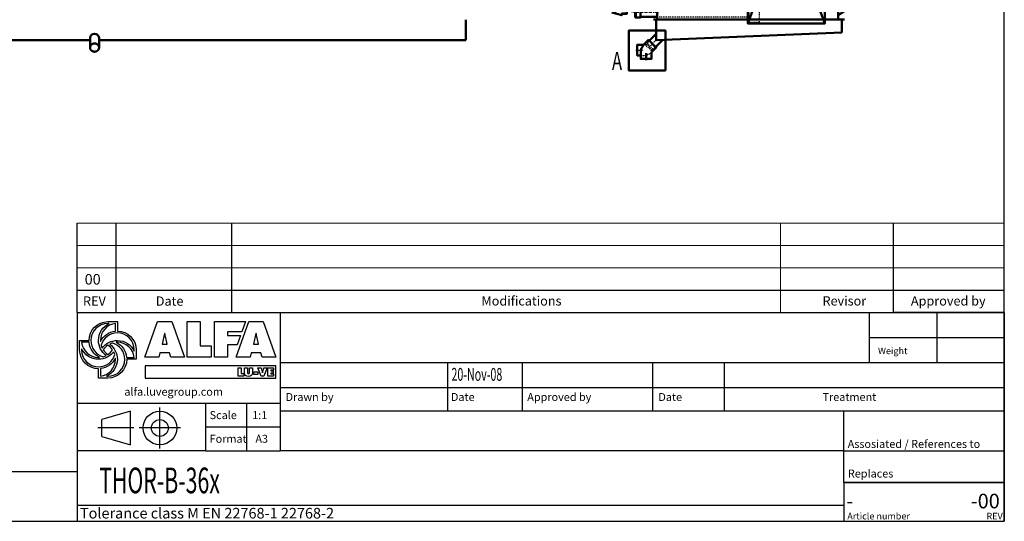
# Model space of a CAD drawing. Extents: x -4881 to 3081, y 289 to 5848.
# Drawn here: x -750 to 3081, y 289 to 2242 of the extents above; entities that cross this region are included whole.
import ezdxf

# ---------------------------------------------------------------- set-up
doc = ezdxf.new("R2010")
doc.units = 0
doc.header["$MEASUREMENT"] = 0
for name, pattern in [('DASHDOT', [8.5, 4, -2, 0.5, -2]), ('DOT', [2, 0.5, -1.5]), ('HIDDEN', [7, 4, -3])]:
    doc.linetypes.add(name, pattern=pattern)
doc.layers.get('0').update_dxf_attribs({"linetype": 'CONTINUOUS'})
for name, color, linetype in [('APPLE', 7, 'CONTINUOUS'), ('DIM49', 4, 'CONTINUOUS'), ('GEOMETRY', 7, 'CONTINUOUS'), ('HATCH', 3, 'CONTINUOUS'), ('LAYER_1', 7, 'CONTINUOUS'), ('LE_HIDDEN1', 3, 'HIDDEN'), ('LE_MIDDLE', 7, 'CONTINUOUS'), ('SLD-0', 7, 'CONTINUOUS'), ('TITLE', 7, 'CONTINUOUS'), ('TXT_ALL', 7, 'CONTINUOUS'), ('TXT_YELLOW', 2, 'CONTINUOUS')]:
    doc.layers.add(name, color=color, linetype=linetype)
doc.layers.add('LE_NORM', color=7, linetype='CONTINUOUS', lineweight=50)
doc.styles.add('MONOTXT', font='monotxt.shx')
doc.styles.add('SLDTEXTSTYLE0', font='TXT', dxfattribs={"width": 0.605})
doc.styles.add('SLDTEXTSTYLE1', font='TXT', dxfattribs={"width": 0.75})
doc.dimstyles.new('DST_0002', dxfattribs={"dimscale": 20, "dimtxt": 2.5, "dimasz": 3.5, "dimexe": 2, "dimexo": 4, "dimgap": 0.09, "dimtad": 1, "dimdec": 1, "dimdsep": 46, "dimtxsty": 'MONOTXT', "dimcen": 0, "dimdle": 0.09, "dimclrd": 4, "dimclre": 4, "dimclrt": 3, "dimadec": 1, "dimazin": 0, "dimtfac": 1, "dimtmove": 2, "dimatfit": 3, "dimfxl": 1, "dimtzin": 0, "dimarcsym": 0})
doc.dimstyles.new('DST_0003', dxfattribs={"dimscale": 20, "dimtxt": 2.5, "dimasz": 3.5, "dimexe": 2, "dimexo": 4, "dimgap": 0.09, "dimtad": 1, "dimdec": 1, "dimdsep": 46, "dimtxsty": 'MONOTXT', "dimcen": 0, "dimdle": 0.09, "dimse1": 1, "dimclrd": 4, "dimclre": 4, "dimclrt": 3, "dimadec": 1, "dimazin": 0, "dimtfac": 1, "dimtmove": 2, "dimatfit": 3, "dimfxl": 1, "dimtzin": 0, "dimarcsym": 0})

# ---------------------------------------------------------------- blocks, each defined once
blk = doc.blocks.new('*D2')
at = {"layer": 'DIM49'}
for p, q in [((1522.6, 3360.4), (1522.6, 2770.4)), ((1697.6, 3360.4), (1697.6, 3120.4)), ((1462.6, 3320.4), (1382.6, 3320.4)), ((1522.6, 3320.4), (1462.6, 3328.4)), ((1462.6, 3328.4), (1462.6, 3312.4)), ((1462.6, 3312.4), (1522.6, 3320.4)), ((1464.6, 3324.4), (1490.6, 3324.4)), ((1464.6, 3320.4), (1520.6, 3320.4)), ((1464.6, 3316.4), (1490.6, 3316.4)), ((1522.6, 3320.4), (1697.6, 3320.4)), ((1757.6, 3328.4), (1697.6, 3320.4)), ((1697.6, 3320.4), (1757.6, 3312.4)), ((1755.6, 3320.4), (1699.6, 3320.4)), ((1755.6, 3324.4), (1729.6, 3324.4)), ((1755.6, 3316.4), (1729.6, 3316.4)), ((1757.6, 3312.4), (1757.6, 3328.4)), ((1757.6, 3320.4), (1837.6, 3320.4))]:
    blk.add_line(p, q, dxfattribs=at)
at = {"layer": 'TXT_ALL', "color": 3}
blk.add_text('175', height=50, rotation=0, dxfattribs=at).set_placement((1539.4, 3350.4))
blk = doc.blocks.new('*D3')
at = {"layer": 'DIM49'}
for p, q in [((1697.6, 3360.4), (1697.6, 3120.4)), ((2467.6, 3360.4), (2467.6, 3120.4)), ((1697.6, 3320.4), (1757.6, 3328.4)), ((1757.6, 3312.4), (1697.6, 3320.4)), ((1755.6, 3320.4), (1699.6, 3320.4)), ((1755.6, 3324.4), (1729.6, 3324.4)), ((1755.6, 3316.4), (1729.6, 3316.4)), ((1757.6, 3328.4), (1757.6, 3312.4)), ((1757.6, 3320.4), (2407.6, 3320.4)), ((2407.6, 3312.4), (2407.6, 3328.4)), ((2407.6, 3328.4), (2467.6, 3320.4)), ((2467.6, 3320.4), (2407.6, 3312.4)), ((2409.6, 3324.4), (2435.6, 3324.4)), ((2409.6, 3320.4), (2465.6, 3320.4)), ((2409.6, 3316.4), (2435.6, 3316.4))]:
    blk.add_line(p, q, dxfattribs=at)
at = {"layer": 'TXT_ALL', "color": 3}
blk.add_text('770', height=50, dxfattribs=at).set_placement((2011.9, 3350.4))
blk = doc.blocks.new('*D4')
at = {"layer": 'DIM49'}
for p, q in [((2467.6, 3360.4), (2467.6, 3120.4)), ((2561.6, 3360.4), (2561.6, 2418.4)), ((2407.6, 3320.4), (2327.6, 3320.4)), ((2467.6, 3320.4), (2407.6, 3328.4)), ((2407.6, 3328.4), (2407.6, 3312.4)), ((2407.6, 3312.4), (2467.6, 3320.4)), ((2409.6, 3324.4), (2435.6, 3324.4)), ((2409.6, 3320.4), (2465.6, 3320.4)), ((2409.6, 3316.4), (2435.6, 3316.4)), ((2467.6, 3320.4), (2561.6, 3320.4)), ((2621.6, 3328.4), (2561.6, 3320.4)), ((2561.6, 3320.4), (2621.6, 3312.4)), ((2619.6, 3320.4), (2563.6, 3320.4)), ((2619.6, 3324.4), (2593.6, 3324.4)), ((2619.6, 3316.4), (2593.6, 3316.4)), ((2621.6, 3312.4), (2621.6, 3328.4)), ((2621.6, 3320.4), (2701.6, 3320.4))]:
    blk.add_line(p, q, dxfattribs=at)
at = {"layer": 'TXT_ALL', "color": 3}
blk.add_text('94', height=50, rotation=360, dxfattribs=at).set_placement((2468.9, 3350.4))
blk = doc.blocks.new('*D5')
at = {"layer": 'DIM49'}
for p, q in [((1522.6, 3610.4), (1522.6, 2770.4)), ((2561.6, 3610.4), (2561.6, 2418.4)), ((1522.6, 3570.4), (1582.6, 3578.4)), ((1582.6, 3562.4), (1522.6, 3570.4)), ((1580.6, 3570.4), (1524.6, 3570.4)), ((1580.6, 3574.4), (1554.6, 3574.4)), ((1580.6, 3566.4), (1554.6, 3566.4)), ((1582.6, 3578.4), (1582.6, 3562.4)), ((1582.6, 3570.4), (2501.6, 3570.4)), ((2501.6, 3562.4), (2501.6, 3578.4)), ((2501.6, 3578.4), (2561.6, 3570.4)), ((2561.6, 3570.4), (2501.6, 3562.4)), ((2503.6, 3574.4), (2529.6, 3574.4)), ((2503.6, 3570.4), (2559.6, 3570.4)), ((2503.6, 3566.4), (2529.6, 3566.4))]:
    blk.add_line(p, q, dxfattribs=at)
at = {"layer": 'TXT_ALL', "color": 3}
blk.add_text('1039', height=50, rotation=0, dxfattribs=at).set_placement((1920.6, 3600.4))
blk = doc.blocks.new('VERDELER____________00004')
at = {"layer": 'LE_HIDDEN1'}
for p, q in [((1888.6, 2787.6), (1905.6, 2792.1)), ((1897.6, 2752.1), (1888.6, 2787.6)), ((1905.6, 2792.1), (1922.6, 2787.6)), ((1897.6, 2752.1), (1913.6, 2752.1)), ((1905.6, 2577.1), (1897.6, 2617.1))]:
    blk.add_line(p, q, dxfattribs=at)
for points in [[(1888.6, 2787.6), (1922.6, 2787.6), (1913.6, 2752.1)], [(1913.6, 2617.1), (1897.6, 2617.1), (1897.6, 2752.1)], [(1913.6, 2752.1), (1913.6, 2617.1), (1905.6, 2577.1)]]:
    blk.add_lwpolyline(points, dxfattribs=at)
at = {"layer": 'LE_NORM'}
blk.add_lwpolyline([(1905.6, 2560), (1914.8, 2529.4), (1909.3, 2529.4), (1909.3, 2508.9), (1902, 2508.9), (1902, 2529.4), (1896.4, 2529.4), (1905.6, 2560)], dxfattribs=at)
blk = doc.blocks.new('_THOR_24-__3________00007')
at = {"layer": 'LE_NORM'}
for p, q in [((986.14, 2162.39), (986.14, 2240.89)), ((-476.36, 2171.11), (-476.36, 2162.39)), ((-441.36, 2171.11), (-441.36, 2133.07)), ((986.14, 2162.39), (-441.36, 2162.39))]:
    blk.add_line(p, q, dxfattribs=at)
for points in [[(-2841.36, 2162.39), (-476.36, 2162.39), (-476.43, 2133.07)], [(-441.5, 2134.45), (-441.53, 2134.76), (-441.57, 2135.07), (-441.61, 2135.37), (-441.67, 2135.68), (-441.72, 2135.98), (-441.79, 2136.28), (-441.86, 2136.58), (-441.94, 2136.88), (-442.02, 2137.18), (-442.11, 2137.48), (-442.21, 2137.78), (-442.31, 2138.07), (-442.42, 2138.36), (-442.54, 2138.65), (-442.66, 2138.94), (-442.79, 2139.22), (-442.92, 2139.51), (-443.06, 2139.79), (-443.21, 2140.07), (-443.36, 2140.35), (-443.52, 2140.62), (-443.68, 2140.89), (-443.85, 2141.16), (-444.02, 2141.42), (-444.2, 2141.68), (-444.39, 2141.94), (-444.58, 2142.19), (-444.78, 2142.44), (-444.98, 2142.69), (-445.19, 2142.94), (-445.4, 2143.18), (-445.61, 2143.41), (-445.84, 2143.65), (-446.06, 2143.87), (-446.29, 2144.1), (-446.53, 2144.32), (-446.77, 2144.54), (-447.02, 2144.75), (-447.27, 2144.96), (-447.52, 2145.16), (-447.78, 2145.36), (-448.05, 2145.55), (-448.31, 2145.74), (-448.58, 2145.92), (-448.86, 2146.1), (-449.14, 2146.28), (-449.42, 2146.45), (-449.71, 2146.62), (-450, 2146.78), (-450.29, 2146.93), (-450.59, 2147.08), (-450.88, 2147.22), (-451.18, 2147.36), (-451.49, 2147.49), (-451.8, 2147.62), (-452.11, 2147.75), (-452.42, 2147.86), (-452.74, 2147.97), (-453.06, 2148.08), (-453.38, 2148.18), (-453.7, 2148.27), (-454.02, 2148.36), (-454.35, 2148.45), (-454.68, 2148.52), (-455.01, 2148.59), (-455.34, 2148.66), (-455.67, 2148.72), (-456, 2148.77), (-456.34, 2148.82), (-456.67, 2148.86), (-457.01, 2148.9), (-457.34, 2148.93), (-457.68, 2148.95), (-458.02, 2148.97), (-458.36, 2148.98), (-458.69, 2148.99), (-459.03, 2148.99), (-459.37, 2148.98), (-459.71, 2148.97), (-460.05, 2148.95), (-460.39, 2148.93), (-460.72, 2148.9), (-461.06, 2148.86), (-461.39, 2148.82), (-461.73, 2148.77), (-462.06, 2148.72), (-462.39, 2148.66), (-462.72, 2148.59), (-463.05, 2148.52), (-463.38, 2148.45), (-463.71, 2148.36), (-464.03, 2148.27), (-464.35, 2148.18), (-464.67, 2148.08), (-464.99, 2147.97), (-465.3, 2147.86), (-465.62, 2147.75), (-465.93, 2147.62), (-466.24, 2147.49), (-466.54, 2147.36), (-466.84, 2147.22), (-467.14, 2147.08), (-467.44, 2146.93), (-467.73, 2146.78), (-468.02, 2146.62), (-468.31, 2146.45), (-468.59, 2146.28), (-468.87, 2146.1), (-469.15, 2145.92), (-469.42, 2145.74), (-469.68, 2145.55), (-469.94, 2145.36), (-470.2, 2145.16), (-470.46, 2144.96), (-470.71, 2144.75), (-470.96, 2144.54), (-471.2, 2144.32), (-471.44, 2144.1), (-471.67, 2143.88), (-471.89, 2143.65), (-472.12, 2143.42), (-472.34, 2143.19), (-472.55, 2142.95), (-472.77, 2142.71), (-472.97, 2142.46), (-473.18, 2142.21), (-473.37, 2141.96), (-473.56, 2141.71), (-473.74, 2141.45), (-473.92, 2141.19), (-474.09, 2140.93), (-474.26, 2140.66), (-474.42, 2140.38), (-474.57, 2140.11), (-474.72, 2139.82), (-474.86, 2139.54), (-475, 2139.26), (-475.12, 2138.97), (-475.25, 2138.68), (-475.36, 2138.39), (-475.47, 2138.1), (-475.58, 2137.8), (-475.67, 2137.51), (-475.77, 2137.21), (-475.85, 2136.91), (-475.93, 2136.6), (-476, 2136.3), (-476.07, 2136), (-476.13, 2135.69), (-476.18, 2135.39), (-476.22, 2135.08), (-476.26, 2134.77), (-476.3, 2134.46), (-476.32, 2134.15), (-476.34, 2133.84), (-476.36, 2133.53), (-476.36, 2133.22), (-476.36, 2132.91), (-476.36, 2132.6), (-476.34, 2132.29), (-476.32, 2131.98), (-476.3, 2131.67), (-476.26, 2131.36), (-476.22, 2131.05), (-476.18, 2130.75), (-476.13, 2130.44), (-476.07, 2130.13), (-476, 2129.83), (-475.93, 2129.53), (-475.85, 2129.23), (-475.77, 2128.93), (-475.67, 2128.63), (-475.58, 2128.33), (-475.47, 2128.03), (-475.36, 2127.74), (-475.25, 2127.45), (-475.12, 2127.16), (-475, 2126.87), (-474.86, 2126.59), (-474.72, 2126.31), (-474.57, 2126.02), (-474.42, 2125.75), (-474.26, 2125.47), (-474.1, 2125.2), (-473.93, 2124.93), (-473.75, 2124.67), (-473.57, 2124.41), (-473.39, 2124.15), (-473.2, 2123.89), (-473, 2123.64), (-472.79, 2123.39), (-472.58, 2123.14), (-472.37, 2122.9), (-472.15, 2122.67), (-471.93, 2122.43), (-471.7, 2122.2), (-471.47, 2121.98), (-471.23, 2121.76), (-470.99, 2121.54), (-470.74, 2121.33), (-470.49, 2121.12), (-470.23, 2120.91), (-469.97, 2120.72), (-469.71, 2120.52), (-469.44, 2120.33), (-469.17, 2120.15), (-468.9, 2119.97), (-468.62, 2119.79), (-468.33, 2119.62), (-468.04, 2119.46), (-467.75, 2119.3), (-467.46, 2119.14), (-467.16, 2118.99), (-466.86, 2118.85), (-466.56, 2118.71), (-466.26, 2118.58), (-465.95, 2118.45), (-465.63, 2118.33), (-465.32, 2118.21), (-465, 2118.1), (-464.68, 2117.99), (-464.36, 2117.89), (-464.04, 2117.8), (-463.72, 2117.71), (-463.39, 2117.63), (-463.06, 2117.55), (-462.73, 2117.48), (-462.4, 2117.41), (-462.07, 2117.35), (-461.73, 2117.3), (-461.4, 2117.25), (-461.06, 2117.21), (-460.73, 2117.17), (-460.39, 2117.14), (-460.05, 2117.12), (-459.71, 2117.1), (-459.37, 2117.09), (-459.03, 2117.08), (-458.69, 2117.08), (-458.36, 2117.09), (-458.02, 2117.1), (-457.68, 2117.12), (-457.34, 2117.14), (-457, 2117.17), (-456.67, 2117.21), (-456.33, 2117.25), (-456, 2117.3), (-455.66, 2117.35), (-455.33, 2117.41), (-455, 2117.48), (-454.67, 2117.55), (-454.34, 2117.63), (-454.01, 2117.71), (-453.69, 2117.8), (-453.37, 2117.89), (-453.04, 2117.99), (-452.73, 2118.1), (-452.41, 2118.21), (-452.1, 2118.33), (-451.78, 2118.45), (-451.47, 2118.58), (-451.17, 2118.71), (-450.87, 2118.85), (-450.57, 2118.99), (-450.27, 2119.14), (-449.98, 2119.3), (-449.69, 2119.46), (-449.4, 2119.62), (-449.11, 2119.79), (-448.83, 2119.97), (-448.56, 2120.15), (-448.29, 2120.33), (-448.02, 2120.52), (-447.75, 2120.72), (-447.49, 2120.91), (-447.24, 2121.12), (-446.99, 2121.33), (-446.74, 2121.54), (-446.49, 2121.76), (-446.26, 2121.98), (-446.03, 2122.2), (-445.8, 2122.43), (-445.58, 2122.67), (-445.37, 2122.91), (-445.16, 2123.15), (-444.95, 2123.4), (-444.75, 2123.66), (-444.56, 2123.92), (-444.37, 2124.17), (-444.19, 2124.44), (-444.01, 2124.7), (-443.84, 2124.97), (-443.68, 2125.24), (-443.51, 2125.51), (-443.36, 2125.79), (-443.21, 2126.06), (-443.06, 2126.34), (-442.92, 2126.62), (-442.79, 2126.91), (-442.66, 2127.19), (-442.54, 2127.48), (-442.42, 2127.77), (-442.31, 2128.06), (-442.21, 2128.35), (-442.11, 2128.65), (-442.02, 2128.95), (-441.94, 2129.25), (-441.86, 2129.55), (-441.79, 2129.85), (-441.72, 2130.15), (-441.67, 2130.45), (-441.61, 2130.76), (-441.57, 2131.06), (-441.53, 2131.37), (-441.5, 2131.68), (-441.47, 2131.99), (-441.45, 2132.3), (-441.44, 2132.6), (-441.43, 2132.91), (-441.43, 2133.22), (-441.44, 2133.53), (-441.45, 2133.84), (-441.47, 2134.14), (-441.5, 2134.45)]]:
    blk.add_lwpolyline(points, dxfattribs=at)
blk.add_arc((-458.86, 2169.53), 17.57, 5.18462, 174.81538, dxfattribs=at)
blk = doc.blocks.new('ALFA LU-VE logo')
at = {"layer": 'LAYER_1', "color": 7}
for p, q in [((32.12, 7.07), (32.73, 7.07)), ((32.12, 5.38), (32.12, 7.07)), ((32.73, 7.07), (32.73, 5.92)), ((32.73, 5.92), (33.25, 5.92)), ((33.25, 5.92), (33.25, 5.38)), ((33.41, 6.07), (33.41, 7.07)), ((33.41, 7.07), (34.02, 7.07)), ((34.02, 7.07), (34.02, 6.13)), ((34.36, 6.13), (34.36, 7.07)), ((34.36, 7.07), (34.97, 7.07)), ((34.97, 7.07), (34.97, 6.07)), ((35.25, 6.24), (36.05, 6.24)), ((35.25, 5.75), (35.25, 6.24)), ((36.05, 6.24), (36.05, 5.75)), ((36.73, 5.38), (36.07, 7.07)), ((36.07, 7.07), (36.72, 7.07)), ((36.72, 7.07), (36.94, 6.3)), ((36.98, 6.05), (37, 6.05)), ((37.04, 6.3), (37.26, 7.07)), ((37.9, 7.07), (37.25, 5.38)), ((37.26, 7.07), (37.9, 7.07)), ((38.03, 7.07), (39.17, 7.07)), ((38.03, 5.38), (38.03, 7.07)), ((39.17, 6.61), (38.65, 6.61)), ((38.65, 6.61), (38.65, 6.45)), ((38.65, 6.45), (39.12, 6.45)), ((39.12, 6.01), (38.65, 6.01)), ((38.65, 6.01), (38.65, 5.84)), ((39.12, 6.45), (39.12, 6.01)), ((39.17, 7.07), (39.17, 6.61)), ((33.25, 5.38), (32.12, 5.38)), ((36.05, 5.75), (35.25, 5.75)), ((37.25, 5.38), (36.73, 5.38)), ((39.19, 5.38), (38.03, 5.38)), ((38.65, 5.84), (39.19, 5.84)), ((39.19, 5.84), (39.19, 5.38))]:
    blk.add_line(p, q, dxfattribs=at)
for points in [[(34.19, 5.35), (33.71, 5.35), (33.41, 5.58), (33.41, 6.07)], [(34.02, 6.13), (34.02, 6), (34.02, 5.88), (34.19, 5.88)], [(34.19, 5.88), (34.35, 5.88), (34.36, 6), (34.36, 6.13)], [(34.97, 6.07), (34.97, 5.58), (34.66, 5.35), (34.19, 5.35)], [(36.94, 6.3), (36.96, 6.22), (36.98, 6.14), (36.98, 6.05)], [(37, 6.05), (37, 6.14), (37.01, 6.22), (37.04, 6.3)]]:
    blk.add_open_spline(points, degree=3, dxfattribs=at)
at = {"layer": 'SLD-0', "color": 162}
for p, q in [((6.14, 16.29), (8.02, 16.29)), ((6.38, 15.92), (6.14, 15.92)), ((7.64, 14.39), (7.64, 15.92)), ((0.5, 10.65), (0.5, 12.53)), ((0.5, 12.53), (2.38, 12.53)), ((2.41, 12.16), (0.88, 12.16)), ((0.87, 10.89), (0.88, 10.65)), ((11.78, 10.65), (11.78, 8.77)), ((9.88, 9.15), (11.4, 9.15)), ((11.78, 8.77), (9.9, 8.77)), ((4.26, 5.01), (4.26, 6.89)), ((4.64, 6.91), (4.64, 5.39)), ((6.14, 5.01), (4.26, 5.01)), ((5.88, 5.39), (6.14, 5.39))]:
    blk.add_line(p, q, dxfattribs=at)
at = {"layer": 'SLD-0', "color": 154}
for p, q in [((13.54, 9.2), (16.02, 16.32)), ((16.02, 16.32), (18.88, 16.32)), ((18.88, 16.32), (21.42, 9.2)), ((21.96, 16.32), (24.55, 16.32)), ((21.96, 9.2), (21.96, 16.32)), ((24.55, 16.32), (24.55, 11.48)), ((27.43, 16.32), (33.59, 16.32)), ((27.43, 9.2), (27.43, 16.32)), ((31.76, 9.2), (34.23, 16.32)), ((33.59, 16.32), (32.87, 14.28)), ((34.23, 16.32), (37.1, 16.32)), ((37.1, 16.32), (39.64, 9.2)), ((17.42, 13.95), (16.95, 11.78)), ((17.52, 13.95), (17.42, 13.95)), ((32.87, 14.28), (30.03, 14.28)), ((30.03, 14.28), (30.03, 13.54)), ((35.64, 13.95), (35.17, 11.78)), ((35.74, 13.95), (35.64, 13.95)), ((17.99, 11.78), (17.69, 13.03)), ((30.03, 13.54), (32.61, 13.54)), ((32.61, 13.54), (31.96, 11.69)), ((36.21, 11.78), (35.91, 13.03)), ((16.49, 10.09), (16.28, 9.2)), ((18.44, 10.09), (16.49, 10.09)), ((16.95, 11.78), (17.99, 11.78)), ((18.68, 9.2), (18.44, 10.09)), ((24.55, 11.48), (26.72, 11.48)), ((26.72, 11.48), (26.72, 9.2)), ((31.96, 11.69), (30.03, 11.69)), ((30.03, 11.69), (30.03, 9.2)), ((34.71, 10.09), (34.5, 9.2)), ((36.66, 10.09), (34.71, 10.09)), ((35.17, 11.78), (36.21, 11.78)), ((36.9, 9.2), (36.66, 10.09)), ((16.28, 9.2), (13.54, 9.2)), ((21.42, 9.2), (18.68, 9.2)), ((26.72, 9.2), (21.96, 9.2)), ((30.03, 9.2), (27.43, 9.2)), ((34.5, 9.2), (31.76, 9.2)), ((39.64, 9.2), (36.9, 9.2)), ((39.65, 7.46), (13.55, 7.46)), ((13.55, 7.46), (13.55, 5.02)), ((39.65, 5.02), (39.65, 7.46)), ((13.55, 5.02), (39.65, 5.02))]:
    blk.add_line(p, q, dxfattribs=at)
at = {"layer": 'SLD-0', "color": 162}
for points, degree in [([(2.38, 12.53), (2.38, 14.61), (4.06, 16.29), (6.14, 16.29)], 3), ([(6.14, 15.92), (4.27, 15.92), (2.76, 14.4), (2.76, 12.53)], 3), ([(4.26, 12.53), (4.26, 14.04), (5.11, 15.32), (6.38, 15.92)], 3), ([(7.64, 15.92), (5.95, 15.73), (4.64, 14.27), (4.64, 12.53)], 3), ([(8.02, 16.29), (8.02, 15.56), (8.02, 14.41)], 2), ([(4.64, 12.31), (5.21, 13.44), (6.33, 14.26), (7.64, 14.39)], 3), ([(8.02, 14.04), (6.49, 14.04), (5.19, 13.02), (4.77, 11.62)], 3), ([(8.02, 14.41), (10.1, 14.41), (11.78, 12.73), (11.78, 10.65)], 3), ([(11.4, 10.65), (11.4, 12.52), (9.89, 14.04), (8.02, 14.04)], 3), ([(0.88, 12.16), (1.07, 10.47), (2.52, 9.15), (4.26, 9.15)], 3), ([(4.48, 9.16), (3.34, 9.72), (2.54, 10.84), (2.41, 12.16)], 3), ([(2.76, 12.53), (2.76, 10.99), (3.79, 9.69), (5.2, 9.28)], 3), ([(5.78, 9.51), (4.86, 10.2), (4.26, 11.3), (4.26, 12.53)], 3), ([(4.64, 12.53), (4.64, 12.46), (4.64, 12.38), (4.64, 12.31)], 3), ([(5, 11.02), (5.68, 11.94), (6.78, 12.53), (8.02, 12.53)], 3), ([(7.09, 12.02), (6.88, 11.97), (6.69, 11.89), (6.5, 11.8)], 3), ([(6.5, 11.8), (7.43, 11.11), (8.02, 10.01), (8.02, 8.77)], 3), ([(9.52, 8.77), (9.52, 10.31), (8.49, 11.61), (7.09, 12.02)], 3), ([(7.8, 12.16), (8.94, 11.6), (9.75, 10.47), (9.88, 9.15)], 3), ([(8.02, 12.16), (7.95, 12.16), (7.87, 12.16), (7.8, 12.16)], 3), ([(8.02, 12.53), (9.5, 12.53), (10.79, 11.66), (11.4, 10.41)], 3), ([(11.4, 9.15), (11.21, 10.84), (9.76, 12.16), (8.02, 12.16)], 3), ([(4.26, 6.89), (2.18, 6.89), (0.5, 8.58), (0.5, 10.65)], 3), ([(4.26, 8.77), (2.77, 8.77), (1.48, 9.64), (0.87, 10.89)], 3), ([(0.88, 10.65), (0.88, 8.78), (2.39, 7.27), (4.26, 7.27)], 3), ([(7.29, 10.28), (6.61, 9.36), (5.49, 8.77), (4.26, 8.77)], 3), ([(4.77, 11.62), (4.83, 11.41), (4.9, 11.2), (5, 11.02)], 3), ([(6.14, 11.59), (5.78, 11.34), (5.46, 11.03), (5.21, 10.66)], 3), ([(5.21, 10.66), (5.46, 10.29), (5.77, 9.97), (6.14, 9.72)], 3), ([(7.07, 10.65), (6.82, 11.01), (6.51, 11.34), (6.14, 11.59)], 3), ([(6.14, 9.72), (6.51, 9.97), (6.82, 10.28), (7.07, 10.65)], 3), ([(7.51, 9.71), (7.46, 9.91), (7.38, 10.1), (7.29, 10.28)], 3), ([(11.4, 10.41), (11.41, 10.51), (11.4, 10.65)], 2), ([(4.26, 7.27), (5.8, 7.27), (7.1, 8.3), (7.51, 9.71)], 3), ([(4.26, 9.15), (4.34, 9.15), (4.41, 9.15), (4.48, 9.16)], 3), ([(7.64, 9.01), (7.08, 7.86), (5.96, 7.04), (4.64, 6.91)], 3), ([(4.64, 5.39), (6.33, 5.58), (7.64, 7.03), (7.64, 8.77)], 3), ([(5.2, 9.28), (5.4, 9.34), (5.6, 9.42), (5.78, 9.51)], 3), ([(8.02, 8.77), (8.02, 7.29), (7.12, 6), (5.88, 5.39)], 3), ([(9.9, 8.77), (9.89, 6.7), (8.21, 5.01), (6.14, 5.01)], 3), ([(6.14, 5.39), (8.01, 5.39), (9.52, 6.9), (9.52, 8.77)], 3), ([(7.64, 8.77), (7.64, 8.85), (7.65, 8.93), (7.64, 9.01)], 3)]:
    blk.add_open_spline(points, degree=degree, dxfattribs=at)
at = {"layer": 'SLD-0', "color": 154}
for points in [[(17.69, 13.03), (17.61, 13.34), (17.57, 13.65), (17.52, 13.95)], [(35.91, 13.03), (35.83, 13.34), (35.78, 13.65), (35.74, 13.95)]]:
    blk.add_open_spline(points, degree=3, dxfattribs=at)
at = {"layer": 'TITLE', "insert": (9.41, 3.09), "char_height": 1.5875, "attachment_point": 1, "style": 'SLDTEXTSTYLE0'}
blk.add_mtext('alfa.luvegroup.com', dxfattribs=at)
blk = doc.blocks.new('A$C3E8D0E3B')
at = {"color": 7, "linetype": 'Continuous', "lineweight": 0}
for p, q in [((223.31, 59.51), (408.31, 59.51)), ((363.65, 41.71), (363.65, 59.51)), ((223.31, 55.06), (408.31, 55.06)), ((223.31, 50.61), (408.31, 50.61))]:
    blk.add_line(p, q, dxfattribs=at)
at = {"layer": 'GEOMETRY', "color": 7}
for p, q in [((223.31, 46.16), (223.31, 59.51)), ((231.13, 41.71), (231.13, 59.51)), ((254.15, 41.71), (254.15, 59.51)), ((386.17, 41.71), (386.17, 59.51)), ((223.31, 41.71), (223.31, 46.16)), ((223.31, 46.16), (408.31, 46.16)), ((408.31, 41.71), (408.31, 46.16)), ((223.31, 41.71), (408.31, 41.71)), ((223.31, 41.71), (235.77, 41.71)), ((235.77, 41.71), (252.27, 41.71)), ((381.34, 41.71), (381.34, 31.71)), ((408.31, 41.71), (386.17, 41.71)), ((394.88, 41.71), (394.88, 31.71)), ((376.29, 20.4), (376.29, 22.08)), ((376.29, 7.78), (376.29, 20.4)), ((408.31, 7.78), (408.31, 19.49)), ((376.29, 14.09), (263.81, 14.09)), ((376.29, 14.09), (408.31, 14.09)), ((0, 9.97), (223.31, 9.97)), ((376.29, 7.78), (376.28, 0)), ((376.29, 7.78), (408.31, 7.78)), ((408.31, 7.78), (376.29, 7.78))]:
    blk.add_line(p, q, dxfattribs=at)
at = {"layer": 'TITLE', "color": 7, "linetype": 'Continuous'}
for p, q in [((408.31, 0), (408.31, 285.08)), ((223.31, 41.71), (408.31, 41.71)), ((223.31, 41.71), (223.31, 0)), ((408.31, 41.71), (408.31, 0)), ((381.34, 36.71), (408.31, 36.71)), ((263.81, 31.71), (408.31, 31.71)), ((263.81, 26.71), (408.31, 26.71)), ((233.97, 22), (228.26, 20.31)), ((233.97, 15.27), (233.97, 22)), ((239.8, 14.53), (239.8, 22.74)), ((228.26, 16.95), (228.26, 20.31)), ((234.62, 18.63), (227.47, 18.63)), ((243.93, 18.63), (235.71, 18.63)), ((228.26, 16.95), (233.97, 15.27)), ((0, 0), (408.31, 0)), ((223.31, 0), (408.31, 0))]:
    blk.add_line(p, q, dxfattribs=at)
at = {"layer": 'TITLE', "color": 7}
for p, q in [((408.31, 41.71), (408.31, 46.16)), ((223.31, 41.71), (263.81, 41.71)), ((223.31, 41.71), (223.31, 26.89)), ((223.31, 41.71), (408.31, 41.71)), ((263.81, 41.71), (263.81, 23.57)), ((297.2, 31.71), (297.2, 22.08)), ((312.11, 31.71), (312.11, 22.08)), ((338.1, 31.71), (338.1, 22.08)), ((352.51, 22.08), (352.51, 31.71)), ((223.31, 23.57), (263.81, 23.57)), ((248.89, 23.57), (263.81, 23.57)), ((248.89, 23.57), (248.89, 14.09)), ((257.14, 14.09), (257.14, 23.57)), ((263.81, 23.57), (263.81, 14.09)), ((263.81, 22.08), (408.31, 22.08)), ((248.89, 18.83), (263.81, 18.83)), ((248.89, 14.09), (223.31, 14.09)), ((248.89, 14.09), (263.81, 14.09)), ((376.28, 3.14), (223.31, 3.14))]:
    blk.add_line(p, q, dxfattribs=at)
at = {"layer": 'TITLE', "color": 7, "linetype": 'Continuous'}
for radius in [3.36, 1.68]:
    blk.add_circle((239.82, 18.63), radius, dxfattribs=at)
at = {"layer": 'GEOMETRY'}
blk.add_blockref('ALFA LU-VE logo', (223.31, 23.57), dxfattribs=at)
at = {"layer": 'GEOMETRY', "color": 7, "style": 'SLDTEXTSTYLE1'}
for s, insert, char_height, attachment_point in [('00', (226.41, 49.37), 2.117, 2), ('REV', (226.76, 44.89), 1.852, 2), ('Date', (241.76, 44.89), 1.852, 2), ('Modifications', (303.98, 44.93), 1.8521, 1), ('Revisor', (372.04, 44.93), 1.852, 1), ('Approved by', (389.67, 44.93), 1.8521, 1)]:
    blk.add_mtext(s, dxfattribs=dict(at, insert=insert, char_height=char_height, attachment_point=attachment_point))
at = {"layer": 'TITLE', "color": 7, "attachment_point": 1, "style": 'SLDTEXTSTYLE1'}
for s, insert, char_height in [('Weight', (383.11, 34.69), 1.323), ('Drawn by', (264.91, 25.61), 1.587), ('Date', (297.89, 25.61), 1.587), ('Approved by', (313.13, 25.61), 1.5875), ('Date', (339.29, 25.61), 1.587), ('Treatment', (372.04, 25.61), 1.587), ('Scale', (249.75, 21.99), 1.587), ('1:1', (258.24, 21.99), 1.587), ('Format', (249.75, 17.27), 1.587), ('A3', (258.88, 17.27), 1.587), ('Assosiated / References to', (377.06, 16.24), 1.5875), ('Replaces', (377.1, 10.33), 1.587), ('-00', (401.62, 5.5), 2.91), ('Tolerance class M EN 22768-1 22768-2', (223.87, 2.68), 2.1167), ('-', (376.78, 5.5), 2.91), ('Article number', (376.98, 1.7), 1.3229), ('REV', (404.75, 1.7), 1.323)]:
    blk.add_mtext(s, dxfattribs=dict(at, insert=insert, char_height=char_height))
blk = doc.blocks.new('SIDEVIEW____________00003')
at = {"layer": 'APPLE', "color": 3, "linetype": 'DOT'}
blk.add_line((1697.64, 3040.39), (1697.64, 4022.39), dxfattribs=at)
at = {"layer": 'HATCH'}
for p, q in [((1685.64, 2893.68), (1685.64, 2363.11)), ((1698.64, 2898.58), (1698.64, 2358.2)), ((1711.64, 2903.49), (1711.64, 2353.3)), ((1557.64, 2628.39), (1671.64, 2628.39))]:
    blk.add_line(p, q, dxfattribs=at)
for points in [[(1724.64, 2908.39), (1724.64, 2348.39)], [(1557.64, 2684.39), (1567.64, 2693.39), (1671.64, 2693.39)], [(1557.64, 2670.39), (1567.64, 2676.89), (1671.64, 2676.89)], [(1557.64, 2656.39), (1567.64, 2661.39), (1671.64, 2661.39)], [(1557.64, 2642.39), (1567.64, 2644.89), (1671.64, 2644.89)], [(1557.64, 2614.39), (1567.64, 2611.89), (1671.64, 2611.89)], [(1557.64, 2600.39), (1567.64, 2595.39), (1671.64, 2595.39)], [(1557.64, 2586.39), (1567.64, 2579.89), (1671.64, 2579.89)], [(1557.64, 2572.39), (1567.64, 2563.39), (1671.64, 2563.39)]]:
    blk.add_lwpolyline(points, dxfattribs=at)
at = {"layer": 'LE_HIDDEN1'}
for p, q in [((1730.64, 2287.39), (2086.64, 2287.39)), ((1730.64, 2252.39), (2086.64, 2252.39)), ((1690.14, 2145.35), (1692.69, 2147.9)), ((1709.09, 2126.4), (1711.64, 2128.94)), ((1666.1, 2102.36), (1675.92, 2102.36))]:
    blk.add_line(p, q, dxfattribs=at)
for points in [[(2128.64, 3022.39), (2086.64, 3022.39), (2086.64, 2232.39), (2128.64, 2232.39), (2128.64, 3022.39)], [(1710.93, 2124.56), (1708.1, 2121.73), (1706.69, 2121.73), (1685.48, 2142.95), (1685.48, 2144.36), (1688.3, 2147.19), (1710.93, 2124.56)], [(1690.85, 2149.73), (1700.33, 2159.21)], [(1690.85, 2149.73), (1713.48, 2127.11), (1722.95, 2136.58)]]:
    blk.add_lwpolyline(points, dxfattribs=at)
blk.add_arc((1675.92, 2150.36), 48, -90, -45, dxfattribs=at)
at = {"layer": 'LE_MIDDLE', "color": 2, "linetype": 'DASHDOT'}
for p, q in [((1697.64, 3040.39), (1697.64, 3029.39)), ((2467.64, 3029.39), (2467.64, 3040.39)), ((1732.64, 2834.51), (1705.22, 2834.51)), ((1522.64, 2628.39), (1732.64, 2628.39)), ((1705.22, 2422.27), (1732.64, 2422.27)), ((1735.52, 2269.89), (1631.82, 2269.89)), ((1726.14, 2162.39), (1696.08, 2132.34)), ((1647.4, 2123.36), (1674.4, 2123.36))]:
    blk.add_line(p, q, dxfattribs=at)
at = {"layer": 'LE_NORM'}
for p, q in [((1717.4, 3032.39), (1672.64, 3032.39)), ((1718.51, 3032.06), (1728.06, 3025.73)), ((1721.82, 3037.06), (1731.37, 3030.73)), ((1730.64, 3034.39), (1730.64, 2242.39)), ((2434.64, 3034.39), (1730.64, 3034.39)), ((2433.9, 3030.73), (2443.45, 3037.06)), ((2434.64, 3034.39), (2434.64, 2242.39)), ((2437.21, 3025.73), (2446.77, 3032.06)), ((2492.64, 3038.39), (2447.87, 3038.39)), ((1717.64, 2843.14), (1671.64, 2818.74)), ((1522.64, 2690.39), (1522.64, 2566.39)), ((1671.64, 2708.39), (1567.64, 2708.39)), ((1671.64, 2628.39), (1724.64, 2628.39)), ((1557.64, 2558.39), (1530.64, 2558.39)), ((1557.64, 2558.39), (1567.64, 2548.39)), ((1567.64, 2548.39), (1671.64, 2548.39)), ((1717.64, 2431.32), (1671.64, 2455.72)), ((1717.64, 2413.65), (1671.64, 2438.04)), ((1717.64, 2431.32), (1717.64, 2406.27)), ((2434.64, 2258.99), (2548.29, 2338.44)), ((1665.64, 2252.39), (1665.64, 2287.39)), ((1730.64, 2252.39), (1665.64, 2252.39)), ((1716.14, 2242.39), (2459.14, 2242.39)), ((1726.14, 2162.39), (1726.14, 2242.39)), ((2449.14, 2192.39), (2449.14, 2242.39)), ((1726.14, 2162.39), (2449.14, 2192.39)), ((1700.33, 2159.21), (1722.95, 2136.58)), ((1687.1, 2110.66), (1687.1, 2083.66))]:
    blk.add_line(p, q, dxfattribs=at)
at = {"layer": 'LE_NORM', "color": 2}
blk.add_line((2082.64, 2227.39), (2382.64, 3027.39), dxfattribs=at)
at = {"layer": 'LE_NORM'}
for points in [[(1672.64, 3032.39), (1672.64, 3038.39), (1717.4, 3038.39)], [(2492.64, 3038.39), (2492.64, 3032.39), (2447.87, 3032.39)], [(1724.64, 2348.39), (1671.64, 2368.39), (1671.64, 2888.39), (1724.64, 2908.39)], [(1717.64, 2850.51), (1717.64, 2825.46), (1671.64, 2801.07)], [(1530.64, 2698.39), (1557.64, 2698.39)], [(1557.64, 2698.39), (1567.64, 2708.39)], [(2682.14, 2665.64), (2799.41, 2630.46), (2682.14, 2595.27), (2682.14, 2616.38), (2603.96, 2616.38), (2603.96, 2644.53), (2682.14, 2644.53), (2682.14, 2665.64)], [(2548.29, 2338.44), (2561.61, 2338.44), (2561.61, 2327.44), (2560.61, 2327.44), (2560.61, 2337.44), (2548.61, 2337.44), (2434.64, 2257.77)], [(1612.21, 2268.88), (1612.21, 2274.88), (1592.21, 2274.88), (1592.21, 2280.88), (1554.21, 2269.88)], [(1612.21, 2268.88), (1612.21, 2264.88), (1592.21, 2264.88), (1592.21, 2258.88), (1554.21, 2269.88)], [(1644.64, 2250.39), (1647.64, 2250.39), (1647.64, 2289.39), (1644.64, 2289.39), (1644.64, 2250.39)], [(1665.64, 2287.39), (1665.64, 2289.39), (1647.64, 2289.39), (1647.64, 2250.39), (1665.64, 2250.39), (1665.64, 2252.39), (1665.64, 2287.39), (1730.64, 2287.39)], [(1700.33, 2159.21), (1699.97, 2160.98), (1726.14, 2187.14)], [(1726.49, 2133.05), (1696.79, 2162.74), (1680.16, 2146.12)], [(1722.95, 2136.58), (1724.72, 2136.23), (1750.88, 2162.39)], [(1675.92, 2144.36), (1652.4, 2144.36), (1652.4, 2102.36), (1666.1, 2102.36)], [(1666.1, 2112.18), (1666.1, 2088.66), (1708.1, 2088.66), (1708.1, 2112.18)], [(1709.86, 2116.42), (1726.49, 2133.05), (1709.86, 2116.42)]]:
    blk.add_lwpolyline(points, dxfattribs=at)
at = {"layer": 'LE_NORM', "color": 2}
for points in [[(2382.64, 2227.39), (2082.64, 3027.39), (2382.64, 3027.39), (2382.64, 2227.39), (2082.64, 2227.39), (2082.64, 3027.39)], [(1557.64, 2698.39), (1557.64, 2558.39)], [(1567.64, 2708.39), (1567.64, 2548.39)], [(1762.07, 2044.42), (1619.81, 2044.42), (1619.81, 2199.29), (1762.07, 2199.29), (1762.07, 2044.42)]]:
    blk.add_lwpolyline(points, dxfattribs=at)
at = {"layer": 'LE_NORM'}
for centre, radius, start, end in [((1717.4, 3030.39), 8, 56.44962, 90), ((1717.4, 3030.39), 2, 56.44962, 90), ((1732.48, 3032.39), 2, -123.55038, -90), ((2432.79, 3032.39), 2, -90, -56.44962), ((2447.87, 3030.39), 8, 90, 123.55038), ((2447.87, 3030.39), 2, 90, 123.55038), ((1732.48, 3032.39), 8, -123.55038, -90), ((2432.79, 3032.39), 8, -90, -56.44962), ((1530.64, 2690.39), 8, 90, 180), ((1530.64, 2566.39), 8, 180, -90), ((1714.1, 2112.18), 48, 135, 180), ((1675.92, 2150.36), 6, -90, -45), ((1714.1, 2112.18), 6, 135, 180)]:
    blk.add_arc(centre, radius, start, end, dxfattribs=at)
blk.add_blockref('VERDELER____________00004', (0, 0))
at = {"layer": 'TXT_YELLOW', "width": 0.672}
blk.add_text('A', height=70, dxfattribs=at).set_placement((1554.48, 2046.39))
at = {"layer": 'DIM49'}
for base, p1, p2, dimstyle, picture, middle in [((1522.64, 3570.39), (1522.64, 2690.39), (2561.61, 2338.44), 'DST_0002', '*D5', (2016.39, 3625.39)), ((1522.64, 3320.39), (1522.64, 2690.39), (1697.64, 3040.39), 'DST_0002', '*D2', (1610.14, 3375.39)), ((1697.64, 3320.39), (1697.64, 3040.39), (2467.64, 3040.39), 'DST_0003', '*D3', (2082.64, 3375.39)), ((2467.64, 3320.39), (2467.64, 3040.39), (2561.61, 2338.44), 'DST_0003', '*D4', (2514.62, 3375.39))]:
    dim = blk.add_linear_dim(base=base, p1=p1, p2=p2, dimstyle=dimstyle, dxfattribs=at)
    dim.commit()
    dim.dimension.update_dxf_attribs({"geometry": picture, "text_midpoint": middle, "dimtype": 128})
blk = doc.blocks.new('THOR_24-__3_________00002')
for name in ['_THOR_24-__3________00007', 'SIDEVIEW____________00003']:
    blk.add_blockref(name, (0, 0))

msp = doc.modelspace()

# ---------------------------------------------------------------- block references
at = {"xscale": 19.5, "yscale": 19.5, "zscale": 19.5}
msp.add_blockref('A$C3E8D0E3B', (-4881.2, 289), dxfattribs=at)
msp.add_blockref('THOR_24-__3_________00002', (0, 0))

# ---------------------------------------------------------------- texts
at = {"layer": 'TXT_ALL', "width": 0.608}
for s, height, p in [('20-Nov-08', 50, (929.9, 835.9)), ('THOR-B-36x', 100, (-440.8, 398.1))]:
    msp.add_text(s, height=height, dxfattribs=at).set_placement(p)

doc.saveas('drawing.dxf')
